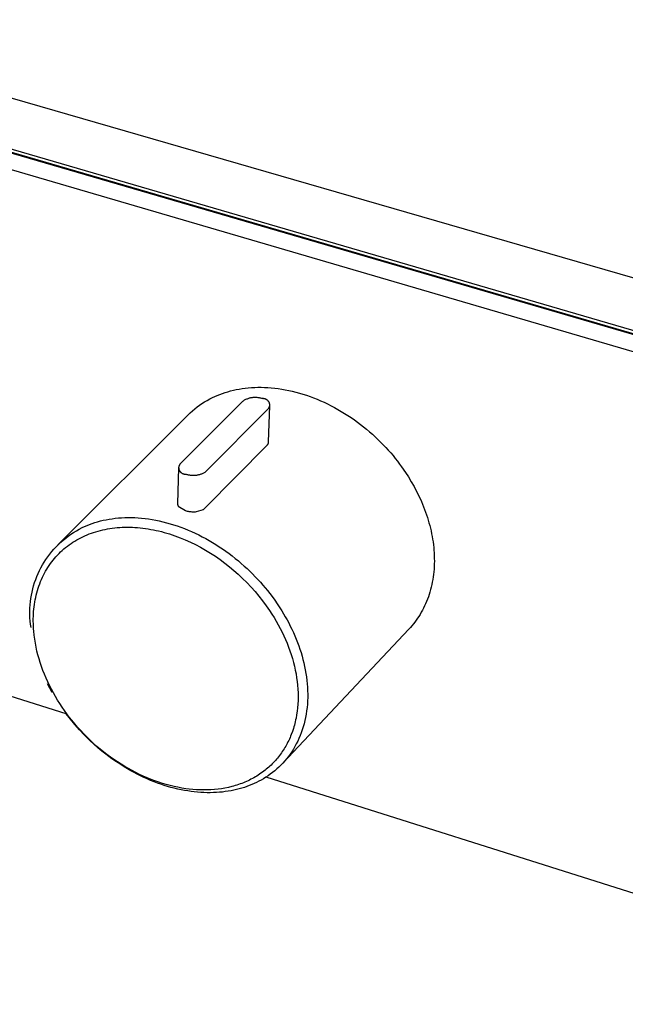
# Model space of a CAD drawing. Units: millimetres. Extents: x -343 to 735, y -119 to 119.
# Drawn here: x -217 to -185, y -110 to -58 of the extents above; entities that cross this region are included whole.
import ezdxf

# ---------------------------------------------------------------- set-up
doc = ezdxf.new("R2010")
doc.units = ezdxf.units.MM
doc.header["$MEASUREMENT"] = 0
doc.layers.add('Default', color=7, linetype='Continuous', true_color=0x000000)

msp = doc.modelspace()

# ---------------------------------------------------------------- linework, layer by layer
at = {"layer": 'Default', "color": 7, "true_color": 0xffffff}
for p, q in [((-132.341, -86.961), (-336.095, -28.012)), ((-134.14, -89.293), (-338.699, -29.642)), ((-134.208, -89.493), (-338.957, -29.752)), ((-338.097, -29.953), (-134.997, -89.204)), ((-339.784, -30.269), (-134.78, -90.235)), ((-214.122, -94.524), (-325.87, -59.201)), ((-206.266, -77.941), (-206.134, -77.889)), ((-206.134, -77.889), (-205.999, -77.839)), ((-205.999, -77.839), (-205.861, -77.792)), ((-205.861, -77.792), (-205.72, -77.749)), ((-205.72, -77.749), (-205.576, -77.709)), ((-205.576, -77.709), (-205.428, -77.673)), ((-205.428, -77.673), (-205.278, -77.64)), ((-205.278, -77.64), (-205.124, -77.611)), ((-205.124, -77.611), (-204.968, -77.585)), ((-204.968, -77.585), (-204.809, -77.564)), ((-204.809, -77.564), (-204.648, -77.547)), ((-204.648, -77.547), (-204.483, -77.534)), ((-204.483, -77.534), (-204.317, -77.525)), ((-204.317, -77.525), (-204.148, -77.52)), ((-204.148, -77.52), (-203.977, -77.52)), ((-203.977, -77.52), (-203.804, -77.524)), ((-203.804, -77.524), (-203.629, -77.533)), ((-203.629, -77.533), (-203.452, -77.546)), ((-203.452, -77.546), (-203.273, -77.564)), ((-203.273, -77.564), (-203.094, -77.586)), ((-203.094, -77.586), (-202.912, -77.613)), ((-202.912, -77.613), (-202.73, -77.645)), ((-202.73, -77.645), (-202.547, -77.682)), ((-202.547, -77.682), (-202.363, -77.723)), ((-202.363, -77.723), (-202.178, -77.769)), ((-202.178, -77.769), (-201.993, -77.82)), ((-201.993, -77.82), (-201.808, -77.875)), ((-201.808, -77.875), (-201.623, -77.935)), ((-208.19, -81.503), (-204.938, -78.241)), ((-207.19, -78.45), (-207.061, -78.362)), ((-207.061, -78.362), (-206.929, -78.278)), ((-206.929, -78.278), (-206.795, -78.2)), ((-206.795, -78.2), (-206.658, -78.125)), ((-206.658, -78.125), (-206.519, -78.055)), ((-206.519, -78.055), (-206.394, -77.997)), ((-206.394, -77.997), (-206.266, -77.941)), ((-204.938, -78.241), (-204.906, -78.219)), ((-204.906, -78.219), (-204.873, -78.198)), ((-204.873, -78.198), (-204.839, -78.178)), ((-204.839, -78.178), (-204.805, -78.16)), ((-204.805, -78.16), (-204.77, -78.143)), ((-204.77, -78.143), (-204.734, -78.127)), ((-204.734, -78.127), (-204.698, -78.112)), ((-204.698, -78.112), (-204.661, -78.099)), ((-204.661, -78.099), (-204.624, -78.086)), ((-204.624, -78.086), (-204.587, -78.075)), ((-204.587, -78.075), (-204.549, -78.066)), ((-204.549, -78.066), (-204.511, -78.058)), ((-204.511, -78.058), (-204.473, -78.051)), ((-204.473, -78.051), (-204.434, -78.045)), ((-204.434, -78.045), (-204.395, -78.041)), ((-204.395, -78.041), (-204.356, -78.038)), ((-204.356, -78.038), (-204.317, -78.036)), ((-204.317, -78.036), (-204.278, -78.036)), ((-204.278, -78.036), (-204.239, -78.038)), ((-204.239, -78.038), (-204.2, -78.04)), ((-204.2, -78.04), (-204.162, -78.044)), ((-204.162, -78.044), (-204.123, -78.049)), ((-204.123, -78.049), (-204.084, -78.056)), ((-204.084, -78.056), (-204.046, -78.064)), ((-204.046, -78.064), (-204.008, -78.073)), ((-204.008, -78.073), (-203.971, -78.084)), ((-203.971, -78.084), (-203.934, -78.096)), ((-203.934, -78.096), (-203.922, -78.094)), ((-203.922, -78.094), (-203.91, -78.094)), ((-203.91, -78.094), (-203.898, -78.093)), ((-203.898, -78.093), (-203.886, -78.094)), ((-203.886, -78.094), (-203.874, -78.094)), ((-203.874, -78.094), (-203.862, -78.095)), ((-203.862, -78.095), (-203.85, -78.096)), ((-203.85, -78.096), (-203.838, -78.098)), ((-203.838, -78.098), (-203.826, -78.1)), ((-203.826, -78.1), (-203.814, -78.103)), ((-203.814, -78.103), (-203.803, -78.106)), ((-203.803, -78.106), (-203.791, -78.109)), ((-203.791, -78.109), (-203.78, -78.113)), ((-203.78, -78.113), (-203.768, -78.117)), ((-203.768, -78.117), (-203.757, -78.122)), ((-203.757, -78.122), (-203.746, -78.127)), ((-203.746, -78.127), (-203.736, -78.132)), ((-203.736, -78.132), (-203.725, -78.138)), ((-203.725, -78.138), (-203.715, -78.144)), ((-203.715, -78.144), (-203.705, -78.151)), ((-203.705, -78.151), (-203.695, -78.158)), ((-203.695, -78.158), (-203.685, -78.165)), ((-203.685, -78.165), (-203.676, -78.172)), ((-203.676, -78.172), (-203.666, -78.18)), ((-203.666, -78.18), (-203.658, -78.188)), ((-203.658, -78.188), (-203.649, -78.197)), ((-203.649, -78.197), (-203.641, -78.205)), ((-203.641, -78.205), (-203.633, -78.214)), ((-203.633, -78.214), (-203.625, -78.223)), ((-203.625, -78.223), (-203.618, -78.233)), ((-203.618, -78.233), (-203.611, -78.243)), ((-203.611, -78.243), (-203.604, -78.253)), ((-203.604, -78.253), (-203.598, -78.263)), ((-203.598, -78.263), (-203.592, -78.273)), ((-203.592, -78.273), (-203.586, -78.284)), ((-203.586, -78.284), (-203.581, -78.295)), ((-203.581, -78.295), (-203.576, -78.306)), ((-203.576, -78.306), (-203.572, -78.317)), ((-203.572, -78.317), (-203.568, -78.328)), ((-203.568, -78.328), (-203.564, -78.34)), ((-203.564, -78.34), (-203.561, -78.351)), ((-203.561, -78.351), (-203.558, -78.363)), ((-203.558, -78.363), (-203.556, -78.375)), ((-203.556, -78.375), (-203.553, -78.387)), ((-203.553, -78.387), (-203.552, -78.399)), ((-203.552, -78.399), (-203.551, -78.411)), ((-203.551, -78.411), (-203.55, -78.423)), ((-201.623, -77.935), (-201.438, -77.999)), ((-201.438, -77.999), (-201.253, -78.068)), ((-201.253, -78.068), (-201.069, -78.142)), ((-201.069, -78.142), (-200.886, -78.22)), ((-200.886, -78.22), (-200.703, -78.302)), ((-200.703, -78.302), (-200.522, -78.388)), ((-200.522, -78.388), (-200.342, -78.478)), ((-207.785, -78.95), (-207.673, -78.842)), ((-207.673, -78.842), (-207.557, -78.738)), ((-207.557, -78.738), (-207.438, -78.638)), ((-207.438, -78.638), (-207.315, -78.542)), ((-207.315, -78.542), (-207.19, -78.45)), ((-203.612, -78.638), (-206.855, -81.907)), ((-203.606, -78.628), (-203.612, -78.638)), ((-203.599, -78.618), (-203.606, -78.628)), ((-203.593, -78.608), (-203.599, -78.618)), ((-203.588, -78.597), (-203.593, -78.608)), ((-203.592, -80.358), (-203.53, -78.478)), ((-203.582, -78.586), (-203.588, -78.597)), ((-203.577, -78.575), (-203.582, -78.586)), ((-203.573, -78.564), (-203.577, -78.575)), ((-203.569, -78.553), (-203.573, -78.564)), ((-203.565, -78.541), (-203.569, -78.553)), ((-203.562, -78.53), (-203.565, -78.541)), ((-203.559, -78.518), (-203.562, -78.53)), ((-203.556, -78.506), (-203.559, -78.518)), ((-203.554, -78.495), (-203.556, -78.506)), ((-203.552, -78.483), (-203.554, -78.495)), ((-203.551, -78.471), (-203.552, -78.483)), ((-203.55, -78.459), (-203.551, -78.471)), ((-203.55, -78.423), (-203.55, -78.435)), ((-203.55, -78.435), (-203.55, -78.447)), ((-203.55, -78.447), (-203.55, -78.459)), ((-200.342, -78.478), (-200.163, -78.573)), ((-200.163, -78.573), (-199.986, -78.671)), ((-199.986, -78.671), (-199.811, -78.773)), ((-199.811, -78.773), (-199.638, -78.878)), ((-199.638, -78.878), (-199.466, -78.987)), ((-214.567, -85.713), (-207.785, -78.95)), ((-199.466, -78.987), (-199.298, -79.099)), ((-199.298, -79.099), (-199.131, -79.215)), ((-199.131, -79.215), (-198.967, -79.333)), ((-198.967, -79.333), (-198.806, -79.455)), ((-198.806, -79.455), (-198.648, -79.579)), ((-198.648, -79.579), (-198.492, -79.706)), ((-198.492, -79.706), (-198.34, -79.835)), ((-198.34, -79.835), (-198.191, -79.966)), ((-203.624, -80.472), (-203.62, -80.464)), ((-203.62, -80.464), (-203.616, -80.456)), ((-203.616, -80.456), (-203.612, -80.447)), ((-203.612, -80.447), (-203.609, -80.439)), ((-203.609, -80.439), (-203.606, -80.43)), ((-203.606, -80.43), (-203.603, -80.421)), ((-203.603, -80.421), (-203.6, -80.412)), ((-203.6, -80.412), (-203.598, -80.404)), ((-203.598, -80.404), (-203.596, -80.395)), ((-203.596, -80.395), (-203.595, -80.386)), ((-203.595, -80.386), (-203.593, -80.376)), ((-203.593, -80.376), (-203.592, -80.367)), ((-203.592, -80.367), (-203.592, -80.358)), ((-198.191, -79.966), (-198.045, -80.1)), ((-198.045, -80.1), (-197.902, -80.235)), ((-197.902, -80.235), (-197.763, -80.372)), ((-197.763, -80.372), (-197.627, -80.511)), ((-206.912, -83.818), (-203.675, -80.537)), ((-203.675, -80.537), (-203.668, -80.531)), ((-203.668, -80.531), (-203.662, -80.524)), ((-203.662, -80.524), (-203.656, -80.517)), ((-203.656, -80.517), (-203.65, -80.51)), ((-203.65, -80.51), (-203.644, -80.503)), ((-203.644, -80.503), (-203.639, -80.495)), ((-203.639, -80.495), (-203.634, -80.488)), ((-203.634, -80.488), (-203.629, -80.48)), ((-203.629, -80.48), (-203.624, -80.472)), ((-197.627, -80.511), (-197.494, -80.651)), ((-197.494, -80.651), (-197.366, -80.792)), ((-197.366, -80.792), (-197.24, -80.935)), ((-197.24, -80.935), (-197.119, -81.078)), ((-197.119, -81.078), (-197.001, -81.223)), ((-197.001, -81.223), (-196.887, -81.368)), ((-196.887, -81.368), (-196.777, -81.513)), ((-208.276, -81.686), (-208.329, -83.585)), ((-208.256, -81.683), (-208.254, -81.671)), ((-208.256, -81.696), (-208.256, -81.683)), ((-208.256, -81.708), (-208.256, -81.696)), ((-208.256, -81.72), (-208.256, -81.708)), ((-208.256, -81.732), (-208.256, -81.72)), ((-208.255, -81.744), (-208.256, -81.732)), ((-208.253, -81.756), (-208.255, -81.744)), ((-208.254, -81.671), (-208.253, -81.659)), ((-208.253, -81.659), (-208.251, -81.647)), ((-208.251, -81.768), (-208.253, -81.756)), ((-208.251, -81.647), (-208.249, -81.635)), ((-208.249, -81.78), (-208.251, -81.768)), ((-208.249, -81.635), (-208.246, -81.623)), ((-208.246, -81.792), (-208.249, -81.78)), ((-208.246, -81.623), (-208.243, -81.612)), ((-208.243, -81.804), (-208.246, -81.792)), ((-208.243, -81.612), (-208.239, -81.6)), ((-208.239, -81.816), (-208.243, -81.804)), ((-208.239, -81.6), (-208.235, -81.588)), ((-208.236, -81.827), (-208.239, -81.816)), ((-208.231, -81.838), (-208.236, -81.827)), ((-208.235, -81.588), (-208.231, -81.577)), ((-208.231, -81.577), (-208.226, -81.566)), ((-208.226, -81.85), (-208.231, -81.838)), ((-208.226, -81.566), (-208.221, -81.555)), ((-208.221, -81.861), (-208.226, -81.85)), ((-208.221, -81.555), (-208.215, -81.544)), ((-208.216, -81.872), (-208.221, -81.861)), ((-208.21, -81.882), (-208.216, -81.872)), ((-208.215, -81.544), (-208.21, -81.533)), ((-208.21, -81.533), (-208.203, -81.523)), ((-208.204, -81.893), (-208.21, -81.882)), ((-208.197, -81.903), (-208.204, -81.893)), ((-208.203, -81.523), (-208.197, -81.513)), ((-208.197, -81.513), (-208.19, -81.503)), ((-208.19, -81.913), (-208.197, -81.903)), ((-208.183, -81.923), (-208.19, -81.913)), ((-208.175, -81.932), (-208.183, -81.923)), ((-208.167, -81.941), (-208.175, -81.932)), ((-208.159, -81.95), (-208.167, -81.941)), ((-208.15, -81.959), (-208.159, -81.95)), ((-208.141, -81.967), (-208.15, -81.959)), ((-208.132, -81.975), (-208.141, -81.967)), ((-208.123, -81.983), (-208.132, -81.975)), ((-208.113, -81.99), (-208.123, -81.983)), ((-208.103, -81.997), (-208.113, -81.99)), ((-208.093, -82.004), (-208.103, -81.997)), ((-206.985, -81.987), (-207.019, -82.004)), ((-206.952, -81.969), (-206.985, -81.987)), ((-206.919, -81.95), (-206.952, -81.969)), ((-206.887, -81.929), (-206.919, -81.95)), ((-206.855, -81.907), (-206.887, -81.929)), ((-196.777, -81.513), (-196.67, -81.659)), ((-196.67, -81.659), (-196.467, -81.951)), ((-196.467, -81.951), (-196.314, -82.188)), ((-208.083, -82.01), (-208.093, -82.004)), ((-208.072, -82.016), (-208.083, -82.01)), ((-208.061, -82.022), (-208.072, -82.016)), ((-208.05, -82.027), (-208.061, -82.022)), ((-208.039, -82.032), (-208.05, -82.027)), ((-208.028, -82.036), (-208.039, -82.032)), ((-208.016, -82.04), (-208.028, -82.036)), ((-208.004, -82.044), (-208.016, -82.04)), ((-207.993, -82.047), (-208.004, -82.044)), ((-207.981, -82.05), (-207.993, -82.047)), ((-207.969, -82.052), (-207.981, -82.05)), ((-207.957, -82.054), (-207.969, -82.052)), ((-207.945, -82.056), (-207.957, -82.054)), ((-207.933, -82.057), (-207.945, -82.056)), ((-207.92, -82.057), (-207.933, -82.057)), ((-207.908, -82.058), (-207.92, -82.057)), ((-207.896, -82.057), (-207.908, -82.058)), ((-207.884, -82.057), (-207.896, -82.057)), ((-207.872, -82.056), (-207.884, -82.057)), ((-207.836, -82.068), (-207.872, -82.056)), ((-207.799, -82.078), (-207.836, -82.068)), ((-207.762, -82.087), (-207.799, -82.078)), ((-207.725, -82.095), (-207.762, -82.087)), ((-207.687, -82.102), (-207.725, -82.095)), ((-207.65, -82.107), (-207.687, -82.102)), ((-207.612, -82.112), (-207.65, -82.107)), ((-207.574, -82.114), (-207.612, -82.112)), ((-207.536, -82.116), (-207.574, -82.114)), ((-207.497, -82.116), (-207.536, -82.116)), ((-207.459, -82.115), (-207.497, -82.116)), ((-207.421, -82.113), (-207.459, -82.115)), ((-207.383, -82.109), (-207.421, -82.113)), ((-207.346, -82.105), (-207.383, -82.109)), ((-207.308, -82.098), (-207.346, -82.105)), ((-207.271, -82.091), (-207.308, -82.098)), ((-207.234, -82.082), (-207.271, -82.091)), ((-207.197, -82.072), (-207.234, -82.082)), ((-207.16, -82.061), (-207.197, -82.072)), ((-207.124, -82.049), (-207.16, -82.061)), ((-207.089, -82.035), (-207.124, -82.049)), ((-207.054, -82.02), (-207.089, -82.035)), ((-207.019, -82.004), (-207.054, -82.02)), ((-196.314, -82.188), (-196.166, -82.432)), ((-196.166, -82.432), (-196.024, -82.682)), ((-196.024, -82.682), (-195.889, -82.937)), ((-195.889, -82.937), (-195.761, -83.199)), ((-195.761, -83.199), (-195.64, -83.465)), ((-195.64, -83.465), (-195.528, -83.736)), ((-208.329, -83.585), (-208.329, -83.593)), ((-208.329, -83.593), (-208.329, -83.6)), ((-208.329, -83.6), (-208.328, -83.608)), ((-208.328, -83.608), (-208.327, -83.615)), ((-208.327, -83.615), (-208.326, -83.622)), ((-208.326, -83.622), (-208.325, -83.63)), ((-208.325, -83.63), (-208.323, -83.637)), ((-208.323, -83.637), (-208.322, -83.644)), ((-208.322, -83.644), (-208.32, -83.651)), ((-208.32, -83.651), (-208.317, -83.658)), ((-208.317, -83.658), (-208.315, -83.665)), ((-208.315, -83.665), (-208.312, -83.672)), ((-208.312, -83.672), (-208.309, -83.679)), ((-208.309, -83.679), (-208.306, -83.686)), ((-208.306, -83.686), (-208.302, -83.692)), ((-208.302, -83.692), (-208.298, -83.699)), ((-208.298, -83.699), (-208.295, -83.705)), ((-208.295, -83.705), (-207.925, -83.937)), ((-207.925, -83.937), (-207.879, -83.95)), ((-207.879, -83.95), (-207.832, -83.962)), ((-207.832, -83.962), (-207.785, -83.972)), ((-207.785, -83.972), (-207.737, -83.981)), ((-207.737, -83.981), (-207.69, -83.988)), ((-207.69, -83.988), (-207.642, -83.993)), ((-207.642, -83.993), (-207.594, -83.997)), ((-207.594, -83.997), (-207.545, -83.999)), ((-207.545, -83.999), (-207.497, -84)), ((-207.497, -84), (-207.449, -83.999)), ((-207.449, -83.999), (-207.401, -83.997)), ((-207.401, -83.997), (-207.353, -83.993)), ((-207.353, -83.993), (-206.985, -83.877)), ((-206.985, -83.877), (-206.974, -83.87)), ((-206.974, -83.87), (-206.963, -83.862)), ((-206.963, -83.862), (-206.952, -83.854)), ((-206.952, -83.854), (-206.942, -83.845)), ((-206.942, -83.845), (-206.931, -83.836)), ((-206.931, -83.836), (-206.921, -83.827)), ((-206.921, -83.827), (-206.912, -83.818)), ((-195.528, -83.736), (-195.425, -84.011)), ((-195.425, -84.011), (-195.331, -84.289)), ((-212.774, -84.607), (-212.634, -84.561)), ((-212.634, -84.561), (-212.492, -84.518)), ((-212.492, -84.518), (-212.346, -84.479)), ((-212.346, -84.479), (-212.197, -84.443)), ((-212.197, -84.443), (-212.045, -84.411)), ((-212.045, -84.411), (-211.891, -84.383)), ((-211.891, -84.383), (-211.733, -84.358)), ((-211.733, -84.358), (-211.572, -84.338)), ((-211.572, -84.338), (-211.409, -84.322)), ((-211.409, -84.322), (-211.243, -84.31)), ((-211.243, -84.31), (-211.074, -84.302)), ((-211.074, -84.302), (-210.904, -84.299)), ((-210.904, -84.299), (-210.731, -84.3)), ((-210.731, -84.3), (-210.556, -84.305)), ((-210.556, -84.305), (-210.378, -84.316)), ((-210.378, -84.316), (-210.2, -84.33)), ((-210.2, -84.33), (-210.019, -84.35)), ((-210.019, -84.35), (-209.837, -84.374)), ((-209.837, -84.374), (-209.653, -84.403)), ((-209.653, -84.403), (-209.469, -84.437)), ((-209.469, -84.437), (-209.283, -84.475)), ((-209.283, -84.475), (-209.097, -84.518)), ((-209.097, -84.518), (-208.91, -84.566)), ((-195.331, -84.289), (-195.288, -84.43)), ((-195.288, -84.43), (-195.247, -84.571)), ((-213.879, -85.166), (-213.738, -85.073)), ((-213.738, -85.073), (-213.594, -84.984)), ((-213.594, -84.984), (-213.447, -84.9)), ((-213.447, -84.9), (-213.298, -84.822)), ((-213.298, -84.822), (-213.172, -84.764)), ((-213.172, -84.764), (-213.043, -84.708)), ((-213.043, -84.708), (-212.91, -84.656)), ((-212.91, -84.656), (-212.774, -84.607)), ((-212.814, -85.111), (-212.699, -85.072)), ((-212.699, -85.072), (-212.584, -85.035)), ((-212.584, -85.035), (-212.468, -85.002)), ((-212.468, -85.002), (-212.346, -84.97)), ((-212.346, -84.97), (-212.223, -84.94)), ((-212.223, -84.94), (-212.099, -84.914)), ((-212.099, -84.914), (-211.975, -84.89)), ((-211.975, -84.89), (-211.851, -84.87)), ((-211.851, -84.87), (-211.726, -84.852)), ((-211.726, -84.852), (-211.6, -84.837)), ((-211.6, -84.837), (-211.474, -84.825)), ((-211.474, -84.825), (-211.343, -84.815)), ((-211.343, -84.815), (-211.211, -84.808)), ((-211.211, -84.808), (-211.079, -84.803)), ((-211.079, -84.803), (-210.947, -84.802)), ((-210.947, -84.802), (-210.814, -84.803)), ((-210.814, -84.803), (-210.682, -84.807)), ((-210.682, -84.807), (-210.55, -84.814)), ((-210.55, -84.814), (-210.419, -84.823)), ((-210.419, -84.823), (-210.279, -84.836)), ((-210.279, -84.836), (-210.14, -84.851)), ((-210.14, -84.851), (-210.002, -84.869)), ((-210.002, -84.869), (-209.864, -84.89)), ((-209.864, -84.89), (-209.726, -84.914)), ((-209.726, -84.914), (-209.588, -84.94)), ((-209.588, -84.94), (-209.452, -84.968)), ((-209.452, -84.968), (-209.315, -84.999)), ((-209.315, -84.999), (-209.173, -85.034)), ((-209.173, -85.034), (-209.032, -85.072)), ((-209.032, -85.072), (-208.891, -85.112)), ((-208.91, -84.566), (-208.722, -84.619)), ((-208.722, -84.619), (-208.535, -84.677)), ((-208.535, -84.677), (-208.347, -84.739)), ((-208.347, -84.739), (-208.159, -84.806)), ((-208.159, -84.806), (-207.972, -84.877)), ((-207.972, -84.877), (-207.785, -84.953)), ((-207.785, -84.953), (-207.599, -85.033)), ((-207.599, -85.033), (-207.414, -85.117)), ((-195.247, -84.571), (-195.209, -84.712)), ((-195.209, -84.712), (-195.173, -84.854)), ((-195.173, -84.854), (-195.14, -84.997)), ((-195.14, -84.997), (-195.11, -85.14)), ((-214.53, -85.702), (-214.407, -85.586)), ((-214.407, -85.586), (-214.28, -85.474)), ((-214.28, -85.474), (-214.15, -85.367)), ((-214.15, -85.367), (-214.016, -85.264)), ((-214.016, -85.264), (-213.879, -85.166)), ((-213.874, -85.648), (-213.776, -85.583)), ((-213.776, -85.583), (-213.676, -85.521)), ((-213.676, -85.521), (-213.575, -85.461)), ((-213.575, -85.461), (-213.473, -85.404)), ((-213.473, -85.404), (-213.369, -85.349)), ((-213.369, -85.349), (-213.261, -85.296)), ((-213.261, -85.296), (-213.151, -85.246)), ((-213.151, -85.246), (-213.039, -85.198)), ((-213.039, -85.198), (-212.927, -85.153)), ((-212.927, -85.153), (-212.814, -85.111)), ((-208.891, -85.112), (-208.752, -85.154)), ((-208.752, -85.154), (-208.474, -85.247)), ((-208.474, -85.247), (-208.2, -85.349)), ((-208.2, -85.349), (-207.929, -85.46)), ((-207.929, -85.46), (-207.662, -85.58)), ((-207.662, -85.58), (-207.399, -85.708)), ((-207.414, -85.117), (-207.23, -85.206)), ((-207.23, -85.206), (-207.047, -85.299)), ((-207.047, -85.299), (-206.866, -85.396)), ((-206.866, -85.396), (-206.686, -85.497)), ((-206.686, -85.497), (-206.508, -85.601)), ((-195.11, -85.14), (-195.083, -85.283)), ((-195.083, -85.283), (-195.058, -85.426)), ((-195.058, -85.426), (-195.037, -85.569)), ((-195.037, -85.569), (-195.018, -85.712)), ((-214.979, -86.206), (-214.873, -86.074)), ((-214.873, -86.074), (-214.763, -85.946)), ((-214.763, -85.946), (-214.648, -85.822)), ((-214.648, -85.822), (-214.53, -85.702)), ((-214.5, -86.168), (-214.417, -86.087)), ((-214.417, -86.087), (-214.332, -86.009)), ((-214.332, -86.009), (-214.245, -85.932)), ((-214.245, -85.932), (-214.156, -85.858)), ((-214.156, -85.858), (-214.064, -85.785)), ((-214.064, -85.785), (-213.97, -85.715)), ((-213.97, -85.715), (-213.874, -85.648)), ((-207.399, -85.708), (-207.14, -85.845)), ((-207.14, -85.845), (-206.877, -85.994)), ((-206.877, -85.994), (-206.618, -86.151)), ((-206.508, -85.601), (-206.332, -85.709)), ((-206.332, -85.709), (-206.159, -85.821)), ((-206.159, -85.821), (-205.987, -85.936)), ((-205.987, -85.936), (-205.818, -86.054)), ((-205.818, -86.054), (-205.651, -86.176)), ((-195.018, -85.712), (-195.002, -85.855)), ((-195.002, -85.855), (-194.989, -85.998)), ((-194.989, -85.998), (-194.98, -86.141)), ((-215.269, -86.621), (-215.177, -86.48)), ((-215.177, -86.48), (-215.08, -86.341)), ((-215.08, -86.341), (-214.979, -86.206)), ((-214.949, -86.7), (-214.88, -86.606)), ((-214.88, -86.606), (-214.808, -86.514)), ((-214.808, -86.514), (-214.734, -86.424)), ((-214.734, -86.424), (-214.658, -86.337)), ((-214.658, -86.337), (-214.58, -86.252)), ((-214.58, -86.252), (-214.5, -86.168)), ((-206.618, -86.151), (-206.364, -86.317)), ((-206.364, -86.317), (-206.115, -86.489)), ((-206.115, -86.489), (-205.871, -86.669)), ((-205.651, -86.176), (-205.487, -86.3)), ((-205.487, -86.3), (-205.326, -86.427)), ((-205.326, -86.427), (-205.168, -86.556)), ((-205.168, -86.556), (-205.013, -86.688)), ((-194.98, -86.141), (-194.973, -86.283)), ((-194.973, -86.283), (-194.969, -86.424)), ((-194.968, -86.565), (-194.971, -86.706)), ((-194.969, -86.424), (-194.968, -86.565)), ((-215.586, -87.217), (-215.514, -87.064)), ((-215.514, -87.064), (-215.438, -86.914)), ((-215.438, -86.914), (-215.356, -86.766)), ((-215.356, -86.766), (-215.269, -86.621)), ((-215.256, -87.196), (-215.2, -87.094)), ((-215.2, -87.094), (-215.141, -86.993)), ((-215.141, -86.993), (-215.08, -86.893)), ((-215.08, -86.893), (-215.016, -86.796)), ((-215.016, -86.796), (-214.949, -86.7)), ((-205.871, -86.669), (-205.633, -86.857)), ((-205.633, -86.857), (-205.4, -87.051)), ((-205.4, -87.051), (-205.173, -87.252)), ((-205.013, -86.688), (-204.861, -86.823)), ((-204.861, -86.823), (-204.713, -86.959)), ((-204.713, -86.959), (-204.567, -87.097)), ((-204.567, -87.097), (-204.426, -87.237)), ((-194.996, -87.121), (-195.011, -87.258)), ((-194.985, -86.984), (-194.996, -87.121)), ((-194.976, -86.845), (-194.985, -86.984)), ((-194.971, -86.706), (-194.976, -86.845)), ((-215.769, -87.689), (-215.714, -87.53)), ((-215.714, -87.53), (-215.652, -87.372)), ((-215.652, -87.372), (-215.586, -87.217)), ((-215.505, -87.748), (-215.461, -87.634)), ((-215.461, -87.634), (-215.414, -87.521)), ((-215.414, -87.521), (-215.363, -87.41)), ((-215.363, -87.41), (-215.31, -87.3)), ((-215.31, -87.3), (-215.256, -87.196)), ((-205.173, -87.252), (-204.944, -87.466)), ((-204.944, -87.466), (-204.722, -87.687)), ((-204.426, -87.237), (-204.287, -87.379)), ((-204.287, -87.379), (-204.152, -87.521)), ((-204.152, -87.521), (-204.021, -87.666)), ((-195.05, -87.528), (-195.074, -87.661)), ((-195.029, -87.394), (-195.05, -87.528)), ((-195.011, -87.258), (-195.029, -87.394)), ((-215.903, -88.178), (-215.864, -88.013)), ((-215.864, -88.013), (-215.82, -87.85)), ((-215.82, -87.85), (-215.769, -87.689)), ((-215.654, -88.213), (-215.622, -88.096)), ((-215.622, -88.096), (-215.586, -87.979)), ((-215.586, -87.979), (-215.547, -87.863)), ((-215.547, -87.863), (-215.505, -87.748)), ((-204.722, -87.687), (-204.507, -87.915)), ((-204.507, -87.915), (-204.298, -88.149)), ((-204.298, -88.149), (-204.097, -88.389)), ((-204.021, -87.666), (-203.894, -87.811)), ((-203.894, -87.811), (-203.77, -87.957)), ((-203.77, -87.957), (-203.649, -88.104)), ((-203.649, -88.104), (-203.533, -88.252)), ((-195.163, -88.05), (-195.199, -88.177)), ((-195.13, -87.922), (-195.163, -88.05)), ((-195.101, -87.792), (-195.13, -87.922)), ((-195.074, -87.661), (-195.101, -87.792)), ((-215.987, -88.677), (-215.965, -88.51)), ((-215.965, -88.51), (-215.937, -88.343)), ((-215.937, -88.343), (-215.903, -88.178)), ((-215.759, -88.695), (-215.737, -88.574)), ((-215.737, -88.574), (-215.712, -88.453)), ((-215.712, -88.453), (-215.685, -88.333)), ((-215.685, -88.333), (-215.654, -88.213)), ((-204.097, -88.389), (-203.903, -88.635)), ((-203.903, -88.635), (-203.716, -88.887)), ((-203.533, -88.252), (-203.311, -88.548)), ((-203.311, -88.548), (-203.105, -88.846)), ((-195.324, -88.547), (-195.371, -88.666)), ((-195.279, -88.425), (-195.324, -88.547)), ((-195.238, -88.302), (-195.279, -88.425)), ((-195.199, -88.177), (-195.238, -88.302)), ((-216.019, -89.182), (-216.014, -89.014)), ((-216.014, -89.014), (-216.003, -88.845)), ((-216.003, -88.845), (-215.987, -88.677)), ((-215.819, -89.184), (-215.808, -89.061)), ((-215.808, -89.061), (-215.794, -88.939)), ((-215.794, -88.939), (-215.778, -88.817)), ((-215.778, -88.817), (-215.759, -88.695)), ((-203.716, -88.887), (-203.538, -89.145)), ((-203.538, -89.145), (-203.42, -89.325)), ((-203.105, -88.846), (-202.91, -89.148)), ((-202.91, -89.148), (-202.815, -89.304)), ((-195.587, -89.123), (-195.647, -89.232)), ((-195.529, -89.012), (-195.587, -89.123)), ((-195.474, -88.899), (-195.529, -89.012)), ((-195.421, -88.784), (-195.474, -88.899)), ((-195.371, -88.666), (-195.421, -88.784)), ((-216.018, -89.351), (-216.019, -89.182)), ((-216.011, -89.52), (-216.018, -89.351)), ((-215.999, -89.689), (-216.011, -89.52)), ((-215.981, -89.856), (-215.999, -89.689)), ((-215.838, -89.699), (-215.837, -89.57)), ((-215.837, -89.57), (-215.834, -89.441)), ((-215.834, -89.441), (-215.828, -89.313)), ((-215.828, -89.313), (-215.819, -89.184)), ((-203.42, -89.325), (-203.307, -89.507)), ((-203.307, -89.507), (-203.197, -89.692)), ((-202.815, -89.304), (-202.723, -89.461)), ((-202.723, -89.461), (-202.634, -89.621)), ((-202.634, -89.621), (-202.547, -89.783)), ((-195.912, -89.644), (-195.984, -89.741)), ((-195.842, -89.545), (-195.912, -89.644)), ((-195.775, -89.443), (-195.842, -89.545)), ((-195.71, -89.339), (-195.775, -89.443)), ((-195.647, -89.232), (-195.71, -89.339)), ((-215.957, -90.024), (-215.981, -89.856)), ((-215.835, -89.828), (-215.838, -89.699)), ((-215.831, -89.957), (-215.835, -89.828)), ((-215.823, -90.086), (-215.831, -89.957)), ((-215.814, -90.214), (-215.823, -90.086)), ((-203.197, -89.692), (-203.092, -89.879)), ((-203.092, -89.879), (-202.99, -90.068)), ((-202.99, -90.068), (-202.894, -90.26)), ((-196.291, -90.105), (-202.851, -97.079)), ((-202.547, -89.783), (-202.463, -89.948)), ((-202.463, -89.948), (-202.381, -90.114)), ((-202.381, -90.114), (-202.303, -90.283)), ((-196.212, -90.018), (-196.291, -90.105)), ((-196.134, -89.928), (-196.212, -90.018)), ((-196.058, -89.836), (-196.134, -89.928)), ((-195.984, -89.741), (-196.058, -89.836)), ((-215.792, -90.423), (-215.814, -90.214)), ((-215.765, -90.63), (-215.792, -90.423)), ((-215.731, -90.837), (-215.765, -90.63)), ((-202.894, -90.26), (-202.801, -90.454)), ((-202.801, -90.454), (-202.714, -90.65)), ((-202.714, -90.65), (-202.633, -90.843)), ((-202.303, -90.283), (-202.228, -90.453)), ((-202.228, -90.453), (-202.156, -90.626)), ((-202.156, -90.626), (-202.088, -90.799)), ((-215.692, -91.042), (-215.731, -90.837)), ((-215.646, -91.247), (-215.692, -91.042)), ((-202.633, -90.843), (-202.556, -91.039)), ((-202.556, -91.039), (-202.484, -91.237)), ((-202.088, -90.799), (-202.024, -90.975)), ((-202.024, -90.975), (-201.963, -91.151)), ((-201.963, -91.151), (-201.906, -91.329)), ((-215.596, -91.45), (-215.646, -91.247)), ((-215.539, -91.652), (-215.596, -91.45)), ((-215.478, -91.852), (-215.539, -91.652)), ((-202.484, -91.237), (-202.418, -91.436)), ((-202.418, -91.436), (-202.356, -91.636)), ((-202.356, -91.636), (-202.3, -91.839)), ((-201.906, -91.329), (-201.852, -91.508)), ((-201.852, -91.508), (-201.803, -91.687)), ((-201.803, -91.687), (-201.759, -91.868)), ((-215.409, -92.056), (-215.478, -91.852)), ((-215.336, -92.258), (-215.409, -92.056)), ((-202.3, -91.839), (-202.249, -92.043)), ((-202.249, -92.043), (-202.204, -92.248)), ((-202.204, -92.248), (-202.166, -92.443)), ((-201.759, -91.868), (-201.718, -92.048)), ((-201.718, -92.048), (-201.682, -92.23)), ((-201.682, -92.23), (-201.65, -92.411)), ((-215.257, -92.458), (-215.336, -92.258)), ((-215.173, -92.657), (-215.257, -92.458)), ((-215.085, -92.853), (-215.173, -92.657)), ((-202.166, -92.443), (-202.134, -92.639)), ((-202.134, -92.639), (-202.107, -92.836)), ((-201.65, -92.411), (-201.623, -92.593)), ((-201.623, -92.593), (-201.6, -92.774)), ((-214.977, -93.178), (-215.092, -92.954)), ((-214.991, -93.047), (-215.085, -92.853)), ((-214.894, -93.239), (-214.991, -93.047)), ((-214.856, -93.399), (-214.977, -93.178)), ((-214.792, -93.429), (-214.894, -93.239)), ((-202.107, -92.836), (-202.086, -93.033)), ((-202.086, -93.033), (-202.071, -93.231)), ((-202.071, -93.231), (-202.062, -93.429)), ((-201.6, -92.774), (-201.582, -92.955)), ((-201.582, -92.955), (-201.569, -93.135)), ((-201.569, -93.135), (-201.561, -93.315)), ((-214.686, -93.615), (-214.792, -93.429)), ((-214.576, -93.8), (-214.686, -93.615)), ((-202.059, -93.628), (-202.063, -93.826)), ((-202.062, -93.429), (-202.059, -93.628)), ((-201.559, -93.671), (-201.565, -93.847)), ((-201.561, -93.315), (-201.558, -93.493)), ((-201.558, -93.493), (-201.559, -93.671)), ((-214.462, -93.981), (-214.576, -93.8)), ((-214.344, -94.161), (-214.462, -93.981)), ((-214.222, -94.337), (-214.344, -94.161)), ((-202.087, -94.196), (-202.107, -94.379)), ((-202.072, -94.011), (-202.087, -94.196)), ((-202.063, -93.826), (-202.072, -94.011)), ((-201.592, -94.195), (-201.613, -94.367)), ((-201.576, -94.022), (-201.592, -94.195)), ((-201.565, -93.847), (-201.576, -94.022)), ((-214.096, -94.511), (-214.222, -94.337)), ((-213.908, -94.801), (-214.122, -94.524)), ((-213.967, -94.683), (-214.096, -94.511)), ((-213.834, -94.851), (-213.967, -94.683)), ((-213.681, -95.076), (-213.908, -94.801)), ((-202.167, -94.744), (-202.186, -94.835)), ((-202.134, -94.562), (-202.167, -94.744)), ((-202.107, -94.379), (-202.134, -94.562)), ((-201.669, -94.703), (-201.705, -94.868)), ((-201.639, -94.536), (-201.669, -94.703)), ((-201.613, -94.367), (-201.639, -94.536)), ((-213.684, -95.034), (-213.834, -94.851)), ((-213.53, -95.213), (-213.684, -95.034)), ((-213.441, -95.348), (-213.681, -95.076)), ((-213.371, -95.388), (-213.53, -95.213)), ((-202.304, -95.281), (-202.357, -95.44)), ((-202.277, -95.193), (-202.304, -95.281)), ((-202.252, -95.104), (-202.277, -95.193)), ((-202.228, -95.015), (-202.252, -95.104)), ((-202.206, -94.925), (-202.228, -95.015)), ((-202.186, -94.835), (-202.206, -94.925)), ((-201.789, -95.19), (-201.839, -95.347)), ((-201.745, -95.031), (-201.789, -95.19)), ((-201.705, -94.868), (-201.745, -95.031)), ((-213.188, -95.615), (-213.441, -95.348)), ((-213.209, -95.56), (-213.371, -95.388)), ((-213.043, -95.728), (-213.209, -95.56)), ((-212.922, -95.878), (-213.188, -95.615)), ((-212.873, -95.893), (-213.043, -95.728)), ((-202.513, -95.828), (-202.548, -95.903)), ((-202.479, -95.751), (-202.513, -95.828)), ((-202.446, -95.674), (-202.479, -95.751)), ((-202.415, -95.597), (-202.446, -95.674)), ((-202.357, -95.44), (-202.415, -95.597)), ((-202.013, -95.8), (-202.08, -95.944)), ((-201.951, -95.652), (-202.013, -95.8)), ((-201.892, -95.501), (-201.951, -95.652)), ((-201.839, -95.347), (-201.892, -95.501)), ((-212.645, -96.134), (-212.922, -95.878)), ((-212.7, -96.053), (-212.873, -95.893)), ((-212.523, -96.21), (-212.7, -96.053)), ((-212.356, -96.382), (-212.645, -96.134)), ((-212.353, -96.354), (-212.523, -96.21)), ((-202.788, -96.343), (-202.833, -96.414)), ((-202.745, -96.272), (-202.788, -96.343)), ((-202.703, -96.2), (-202.745, -96.272)), ((-202.662, -96.127), (-202.703, -96.2)), ((-202.623, -96.053), (-202.662, -96.127)), ((-202.585, -95.978), (-202.623, -96.053)), ((-202.548, -95.903), (-202.585, -95.978)), ((-202.226, -96.223), (-202.304, -96.356)), ((-202.151, -96.085), (-202.226, -96.223)), ((-202.08, -95.944), (-202.151, -96.085)), ((-212.207, -96.504), (-212.356, -96.382)), ((-212.179, -96.494), (-212.353, -96.354)), ((-212.056, -96.623), (-212.207, -96.504)), ((-212.003, -96.631), (-212.179, -96.494)), ((-211.903, -96.739), (-212.056, -96.623)), ((-211.823, -96.764), (-212.003, -96.631)), ((-211.747, -96.853), (-211.903, -96.739)), ((-211.641, -96.893), (-211.823, -96.764)), ((-211.588, -96.965), (-211.747, -96.853)), ((-203.128, -96.816), (-203.181, -96.88)), ((-203.075, -96.752), (-203.128, -96.816)), ((-203.024, -96.686), (-203.075, -96.752)), ((-202.975, -96.619), (-203.024, -96.686)), ((-202.926, -96.552), (-202.975, -96.619)), ((-202.879, -96.483), (-202.926, -96.552)), ((-202.833, -96.414), (-202.879, -96.483)), ((-202.656, -96.854), (-202.752, -96.968)), ((-202.563, -96.735), (-202.656, -96.854)), ((-202.473, -96.613), (-202.563, -96.735)), ((-202.387, -96.487), (-202.473, -96.613)), ((-202.304, -96.356), (-202.387, -96.487)), ((-211.456, -97.018), (-211.641, -96.893)), ((-211.428, -97.073), (-211.588, -96.965)), ((-211.268, -97.138), (-211.456, -97.018)), ((-211.265, -97.179), (-211.428, -97.073)), ((-211.078, -97.255), (-211.268, -97.138)), ((-211.101, -97.281), (-211.265, -97.179)), ((-210.934, -97.381), (-211.101, -97.281)), ((-210.889, -97.364), (-211.078, -97.255)), ((-210.698, -97.469), (-210.889, -97.364)), ((-203.652, -97.35), (-203.715, -97.403)), ((-203.589, -97.295), (-203.652, -97.35)), ((-203.527, -97.239), (-203.589, -97.295)), ((-203.467, -97.182), (-203.527, -97.239)), ((-203.407, -97.124), (-203.467, -97.182)), ((-203.349, -97.064), (-203.407, -97.124)), ((-203.292, -97.004), (-203.349, -97.064)), ((-203.236, -96.942), (-203.292, -97.004)), ((-203.181, -96.88), (-203.236, -96.942)), ((-203.059, -97.288), (-203.166, -97.387)), ((-202.954, -97.186), (-203.059, -97.288)), ((-202.851, -97.079), (-202.954, -97.186)), ((-202.752, -96.968), (-202.851, -97.079)), ((-210.766, -97.477), (-210.934, -97.381)), ((-210.597, -97.57), (-210.766, -97.477)), ((-210.505, -97.57), (-210.698, -97.469)), ((-210.426, -97.659), (-210.597, -97.57)), ((-210.31, -97.667), (-210.505, -97.57)), ((-210.254, -97.745), (-210.426, -97.659)), ((-210.112, -97.759), (-210.31, -97.667)), ((-210.081, -97.828), (-210.254, -97.745)), ((-209.913, -97.846), (-210.112, -97.759)), ((-209.907, -97.906), (-210.081, -97.828)), ((-209.711, -97.928), (-209.913, -97.846)), ((-204.432, -97.883), (-204.509, -97.923)), ((-204.356, -97.841), (-204.432, -97.883)), ((-204.281, -97.798), (-204.356, -97.841)), ((-204.207, -97.753), (-204.281, -97.798)), ((-204.133, -97.707), (-204.207, -97.753)), ((-204.061, -97.66), (-204.133, -97.707)), ((-203.989, -97.611), (-204.061, -97.66)), ((-203.918, -97.56), (-203.989, -97.611)), ((-203.849, -97.509), (-203.918, -97.56)), ((-203.738, -97.818), (-203.858, -97.892)), ((-203.78, -97.455), (-203.849, -97.509)), ((-203.715, -97.403), (-203.78, -97.455)), ((-203.619, -97.74), (-203.738, -97.818)), ((-166.314, -109.636), (-203.727, -97.811)), ((-203.503, -97.657), (-203.619, -97.74)), ((-203.389, -97.571), (-203.503, -97.657)), ((-203.276, -97.481), (-203.389, -97.571)), ((-203.166, -97.387), (-203.276, -97.481)), ((-209.732, -97.981), (-209.907, -97.906)), ((-209.556, -98.051), (-209.732, -97.981)), ((-209.507, -98.005), (-209.711, -97.928)), ((-209.38, -98.118), (-209.556, -98.051)), ((-209.312, -98.074), (-209.507, -98.005)), ((-209.204, -98.181), (-209.38, -98.118)), ((-209.114, -98.138), (-209.312, -98.074)), ((-209.027, -98.239), (-209.204, -98.181)), ((-208.916, -98.197), (-209.114, -98.138)), ((-208.851, -98.294), (-209.027, -98.239)), ((-208.716, -98.251), (-208.916, -98.197)), ((-208.675, -98.344), (-208.851, -98.294)), ((-208.515, -98.299), (-208.716, -98.251)), ((-208.499, -98.391), (-208.675, -98.344)), ((-208.312, -98.342), (-208.515, -98.299)), ((-208.323, -98.433), (-208.499, -98.391)), ((-208.109, -98.38), (-208.312, -98.342)), ((-207.904, -98.412), (-208.109, -98.38)), ((-205.863, -98.381), (-206.043, -98.412)), ((-205.684, -98.344), (-205.863, -98.381)), ((-205.506, -98.302), (-205.684, -98.344)), ((-205.418, -98.278), (-205.506, -98.302)), ((-205.33, -98.252), (-205.418, -98.278)), ((-205.243, -98.226), (-205.33, -98.252)), ((-205.157, -98.197), (-205.243, -98.226)), ((-205.07, -98.167), (-205.157, -98.197)), ((-204.989, -98.385), (-205.125, -98.424)), ((-204.985, -98.135), (-205.07, -98.167)), ((-204.855, -98.344), (-204.989, -98.385)), ((-204.904, -98.104), (-204.985, -98.135)), ((-204.824, -98.071), (-204.904, -98.104)), ((-204.725, -98.299), (-204.855, -98.344)), ((-204.744, -98.036), (-204.824, -98.071)), ((-204.665, -98), (-204.744, -98.036)), ((-204.598, -98.252), (-204.725, -98.299)), ((-204.587, -97.962), (-204.665, -98)), ((-204.473, -98.202), (-204.598, -98.252)), ((-204.509, -97.923), (-204.587, -97.962)), ((-204.352, -98.149), (-204.473, -98.202)), ((-204.226, -98.09), (-204.352, -98.149)), ((-204.102, -98.028), (-204.226, -98.09)), ((-203.979, -97.962), (-204.102, -98.028)), ((-203.858, -97.892), (-203.979, -97.962)), ((-208.148, -98.47), (-208.323, -98.433)), ((-207.974, -98.504), (-208.148, -98.47)), ((-207.801, -98.533), (-207.974, -98.504)), ((-207.718, -98.436), (-207.904, -98.412)), ((-207.629, -98.559), (-207.801, -98.533)), ((-207.531, -98.455), (-207.718, -98.436)), ((-207.458, -98.58), (-207.629, -98.559)), ((-207.343, -98.469), (-207.531, -98.455)), ((-207.289, -98.597), (-207.458, -98.58)), ((-207.156, -98.477), (-207.343, -98.469)), ((-207.121, -98.609), (-207.289, -98.597)), ((-206.968, -98.48), (-207.156, -98.477)), ((-206.955, -98.618), (-207.121, -98.609)), ((-206.78, -98.478), (-206.968, -98.48)), ((-206.79, -98.622), (-206.955, -98.618)), ((-206.627, -98.623), (-206.79, -98.622)), ((-206.593, -98.47), (-206.78, -98.478)), ((-206.467, -98.62), (-206.627, -98.623)), ((-206.405, -98.456), (-206.593, -98.47)), ((-206.308, -98.612), (-206.467, -98.62)), ((-206.224, -98.437), (-206.405, -98.456)), ((-206.151, -98.601), (-206.308, -98.612)), ((-206.043, -98.412), (-206.224, -98.437)), ((-205.997, -98.586), (-206.151, -98.601)), ((-205.845, -98.568), (-205.997, -98.586)), ((-205.696, -98.546), (-205.845, -98.568)), ((-205.549, -98.52), (-205.696, -98.546)), ((-205.405, -98.491), (-205.549, -98.52)), ((-205.263, -98.459), (-205.405, -98.491)), ((-205.125, -98.424), (-205.263, -98.459))]:
    msp.add_line(p, q, dxfattribs=at)

doc.saveas('drawing.dxf')
